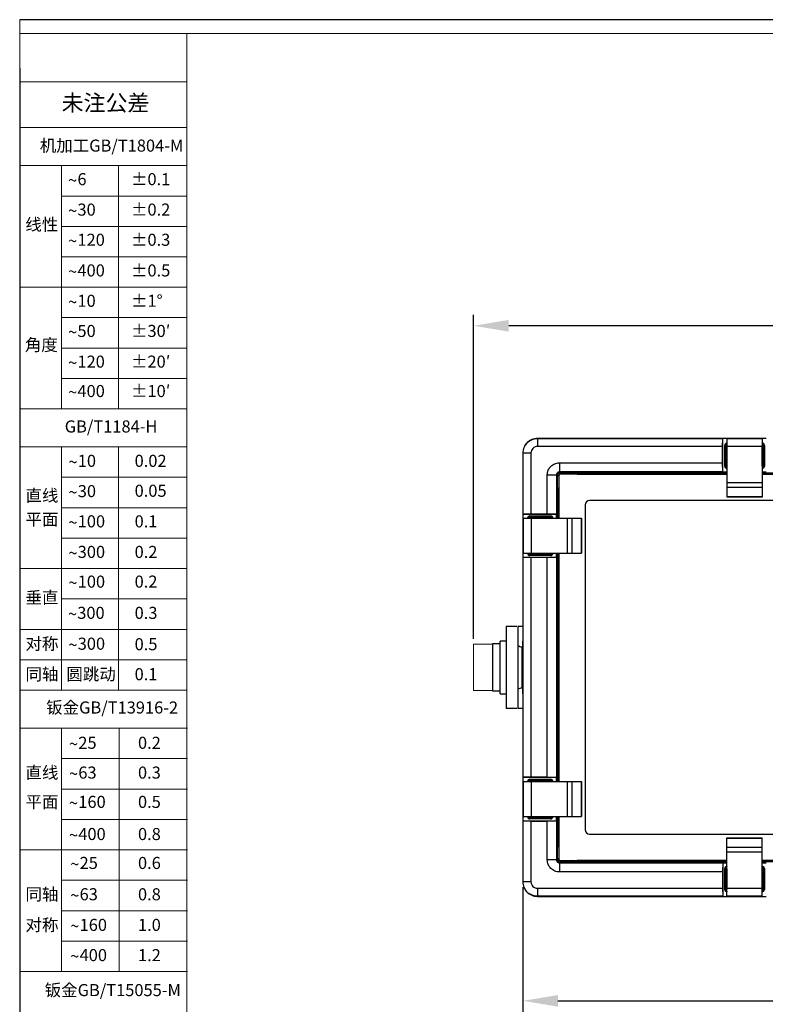
# Model space of a CAD drawing. Units: millimetres. Extents: x 2711 to 7207, y 377 to 1149.
# Drawn here: x 6115 to 6370, y 813 to 1149 of the extents above; entities that cross this region are included whole.
import ezdxf

# ---------------------------------------------------------------- set-up
doc = ezdxf.new("R2010")
doc.units = ezdxf.units.MM
doc.header["$LTSCALE"] = 23.1
doc.header["$PDMODE"] = 3
doc.header["$PDSIZE"] = 8
doc.layers.get('0').update_dxf_attribs({"lineweight": 18})
doc.layers.add('图框', color=7, linetype='Continuous')
for name, color, linetype, lineweight in [('尺寸', 7, 'Continuous', 5), ('尺寸线', 3, 'Continuous', 13), ('粗实线', 7, 'Continuous', 15)]:
    doc.layers.add(name, color=color, linetype=linetype, lineweight=lineweight)
doc.styles.add('SLDTEXTSTYLE0', font='TXT', dxfattribs={"width": 0.7, "bigfont": 'bigfont'})
doc.styles.add('SLDTEXTSTYLE2', font='txt')
doc.styles.add('SLDTEXTSTYLE4', font='txt', dxfattribs={"width": 0.948})
doc.dimstyles.new('1-3', dxfattribs={"dimscale": 3, "dimtxt": 3.5, "dimasz": 2.5, "dimexe": 1.25, "dimexo": 0.625, "dimtad": 1, "dimdec": 1, "dimdsep": 46, "dimtxsty": 'SLDTEXTSTYLE4', "dimcen": 2.5, "dimadec": 0, "dimazin": 0, "dimtfac": 1, "dimtdec": 1, "dimtmove": 0, "dimatfit": 3, "dimfxl": 1, "dimarcsym": 0})

# ---------------------------------------------------------------- blocks, each defined once
blk = doc.blocks.new('SW_NOTE_1')
at = {"layer": '尺寸', "color": 0, "char_height": 1.59, "attachment_point": 1}
for s, insert, style in [('~', (0, 2.05), 'SLDTEXTSTYLE4'), ('6', (1.23, 2.2), 'SLDTEXTSTYLE0')]:
    blk.add_mtext(s, dxfattribs=dict(at, insert=insert, style=style))
blk = doc.blocks.new('SW_NOTE_2')
at = {"layer": '尺寸', "color": 0, "attachment_point": 1}
for s, insert, char_height, style in [('~', (0, 2.05), 1.59, 'SLDTEXTSTYLE4'), ('30', (1.23, 2.2), 1.587, 'SLDTEXTSTYLE0')]:
    blk.add_mtext(s, dxfattribs=dict(at, insert=insert, char_height=char_height, style=style))
blk = doc.blocks.new('SW_NOTE_3')
at = {"layer": '尺寸', "color": 0, "attachment_point": 1}
for s, insert, char_height, style in [('~', (0, 2.05), 1.59, 'SLDTEXTSTYLE4'), ('120', (1.23, 2.2), 1.587, 'SLDTEXTSTYLE0')]:
    blk.add_mtext(s, dxfattribs=dict(at, insert=insert, char_height=char_height, style=style))
blk = doc.blocks.new('SW_NOTE_4')
at = {"layer": '尺寸', "color": 0, "attachment_point": 1}
for s, insert, char_height, style in [('~', (0, 2.05), 1.59, 'SLDTEXTSTYLE4'), ('400', (1.23, 2.2), 1.587, 'SLDTEXTSTYLE0')]:
    blk.add_mtext(s, dxfattribs=dict(at, insert=insert, char_height=char_height, style=style))
blk = doc.blocks.new('SW_NOTE_5')
at = {"layer": '尺寸', "color": 0, "attachment_point": 1}
for s, insert, char_height, style in [('~', (0, 2.05), 1.59, 'SLDTEXTSTYLE4'), ('10', (1.23, 2.2), 1.587, 'SLDTEXTSTYLE0')]:
    blk.add_mtext(s, dxfattribs=dict(at, insert=insert, char_height=char_height, style=style))
blk = doc.blocks.new('SW_NOTE_6')
at = {"layer": '尺寸', "color": 0, "attachment_point": 1}
for s, insert, char_height, style in [('~', (0, 2.05), 1.59, 'SLDTEXTSTYLE4'), ('50', (1.23, 2.2), 1.587, 'SLDTEXTSTYLE0')]:
    blk.add_mtext(s, dxfattribs=dict(at, insert=insert, char_height=char_height, style=style))
blk = doc.blocks.new('SW_NOTE_7')
at = {"layer": '尺寸', "color": 0, "attachment_point": 1}
for s, insert, char_height, style in [('~', (0, 2.05), 1.59, 'SLDTEXTSTYLE4'), ('120', (1.23, 2.2), 1.587, 'SLDTEXTSTYLE0')]:
    blk.add_mtext(s, dxfattribs=dict(at, insert=insert, char_height=char_height, style=style))
blk = doc.blocks.new('SW_NOTE_8')
at = {"layer": '尺寸', "color": 0, "attachment_point": 1}
for s, insert, char_height, style in [('~', (0, 2.05), 1.59, 'SLDTEXTSTYLE4'), ('400', (1.23, 2.2), 1.587, 'SLDTEXTSTYLE0')]:
    blk.add_mtext(s, dxfattribs=dict(at, insert=insert, char_height=char_height, style=style))
blk = doc.blocks.new('SW_NOTE_9')
at = {"layer": '尺寸', "color": 0, "attachment_point": 1}
for s, insert, char_height, style in [('~', (0, 2.05), 1.59, 'SLDTEXTSTYLE4'), ('300', (1.23, 2.2), 1.587, 'SLDTEXTSTYLE0')]:
    blk.add_mtext(s, dxfattribs=dict(at, insert=insert, char_height=char_height, style=style))
blk = doc.blocks.new('SW_NOTE_10')
at = {"layer": '尺寸', "color": 0, "attachment_point": 1}
for s, insert, char_height, style in [('~', (0, 2.05), 1.59, 'SLDTEXTSTYLE4'), ('100', (1.23, 2.2), 1.587, 'SLDTEXTSTYLE0')]:
    blk.add_mtext(s, dxfattribs=dict(at, insert=insert, char_height=char_height, style=style))
blk = doc.blocks.new('SW_NOTE_11')
at = {"layer": '尺寸', "color": 0, "attachment_point": 1}
for s, insert, char_height, style in [('~', (0, 2.05), 1.59, 'SLDTEXTSTYLE4'), ('300', (1.23, 2.2), 1.587, 'SLDTEXTSTYLE0')]:
    blk.add_mtext(s, dxfattribs=dict(at, insert=insert, char_height=char_height, style=style))
blk = doc.blocks.new('SW_NOTE_12')
at = {"layer": '尺寸', "color": 0, "attachment_point": 1}
for s, insert, char_height, style in [('~', (0, 2.05), 1.59, 'SLDTEXTSTYLE4'), ('100', (1.23, 2.2), 1.587, 'SLDTEXTSTYLE0')]:
    blk.add_mtext(s, dxfattribs=dict(at, insert=insert, char_height=char_height, style=style))
blk = doc.blocks.new('SW_NOTE_13')
at = {"layer": '尺寸', "color": 0, "attachment_point": 1}
for s, insert, char_height, style in [('~', (0, 2.05), 1.59, 'SLDTEXTSTYLE4'), ('30', (1.23, 2.2), 1.587, 'SLDTEXTSTYLE0')]:
    blk.add_mtext(s, dxfattribs=dict(at, insert=insert, char_height=char_height, style=style))
blk = doc.blocks.new('SW_NOTE_14')
at = {"layer": '尺寸', "color": 0, "attachment_point": 1}
for s, insert, char_height, style in [('~', (0, 2.05), 1.59, 'SLDTEXTSTYLE4'), ('10', (1.23, 2.2), 1.587, 'SLDTEXTSTYLE0')]:
    blk.add_mtext(s, dxfattribs=dict(at, insert=insert, char_height=char_height, style=style))
blk = doc.blocks.new('SW_NOTE_15')
at = {"layer": '尺寸', "color": 0, "attachment_point": 1}
for s, insert, char_height, style in [('~', (0, 2.05), 1.59, 'SLDTEXTSTYLE4'), ('300', (1.23, 2.2), 1.587, 'SLDTEXTSTYLE0')]:
    blk.add_mtext(s, dxfattribs=dict(at, insert=insert, char_height=char_height, style=style))
blk = doc.blocks.new('SW_NOTE_16')
at = {"layer": '尺寸', "color": 0, "attachment_point": 1}
for s, insert, char_height, style in [('~', (0, 2.05), 1.59, 'SLDTEXTSTYLE4'), ('25', (1.23, 2.2), 1.587, 'SLDTEXTSTYLE0')]:
    blk.add_mtext(s, dxfattribs=dict(at, insert=insert, char_height=char_height, style=style))
blk = doc.blocks.new('SW_NOTE_17')
at = {"layer": '尺寸', "color": 0, "attachment_point": 1}
for s, insert, char_height, style in [('~', (0, 2.05), 1.59, 'SLDTEXTSTYLE4'), ('63', (1.23, 2.2), 1.587, 'SLDTEXTSTYLE0')]:
    blk.add_mtext(s, dxfattribs=dict(at, insert=insert, char_height=char_height, style=style))
blk = doc.blocks.new('SW_NOTE_18')
at = {"layer": '尺寸', "color": 0, "attachment_point": 1}
for s, insert, char_height, style in [('~', (0, 2.05), 1.59, 'SLDTEXTSTYLE4'), ('160', (1.23, 2.2), 1.587, 'SLDTEXTSTYLE0')]:
    blk.add_mtext(s, dxfattribs=dict(at, insert=insert, char_height=char_height, style=style))
blk = doc.blocks.new('SW_NOTE_19')
at = {"layer": '尺寸', "color": 0, "attachment_point": 1}
for s, insert, char_height, style in [('~', (0, 2.05), 1.59, 'SLDTEXTSTYLE4'), ('400', (1.23, 2.2), 1.587, 'SLDTEXTSTYLE0')]:
    blk.add_mtext(s, dxfattribs=dict(at, insert=insert, char_height=char_height, style=style))
blk = doc.blocks.new('SW_NOTE_20')
at = {"layer": '尺寸', "color": 0, "attachment_point": 1}
for s, insert, char_height, style in [('~', (0, 2.05), 1.59, 'SLDTEXTSTYLE4'), ('25', (1.23, 2.2), 1.587, 'SLDTEXTSTYLE0')]:
    blk.add_mtext(s, dxfattribs=dict(at, insert=insert, char_height=char_height, style=style))
blk = doc.blocks.new('SW_NOTE_21')
at = {"layer": '尺寸', "color": 0, "attachment_point": 1}
for s, insert, char_height, style in [('~', (0, 2.05), 1.59, 'SLDTEXTSTYLE4'), ('63', (1.23, 2.2), 1.587, 'SLDTEXTSTYLE0')]:
    blk.add_mtext(s, dxfattribs=dict(at, insert=insert, char_height=char_height, style=style))
blk = doc.blocks.new('SW_NOTE_22')
at = {"layer": '尺寸', "color": 0, "attachment_point": 1}
for s, insert, char_height, style in [('~', (0, 2.05), 1.59, 'SLDTEXTSTYLE4'), ('160', (1.23, 2.2), 1.587, 'SLDTEXTSTYLE0')]:
    blk.add_mtext(s, dxfattribs=dict(at, insert=insert, char_height=char_height, style=style))
blk = doc.blocks.new('SW_NOTE_23')
at = {"layer": '尺寸', "color": 0, "attachment_point": 1}
for s, insert, char_height, style in [('~', (0, 2.05), 1.59, 'SLDTEXTSTYLE4'), ('400', (1.23, 2.2), 1.587, 'SLDTEXTSTYLE0')]:
    blk.add_mtext(s, dxfattribs=dict(at, insert=insert, char_height=char_height, style=style))
blk = doc.blocks.new('*D811')
at = {"layer": 'Defpoints', "color": 0}
for p in [(6270.52, 1044.51), (6270.52, 935.68), (6655.72, 935.68)]:
    blk.add_point(p, dxfattribs=at)
at = {"layer": '尺寸线', "color": 0, "linetype": 'Continuous', "lineweight": -2}
for p, q in [((6270.52, 937.55), (6270.52, 1048.26)), ((6655.72, 937.55), (6655.72, 1048.26)), ((6643.72, 1044.51), (6282.52, 1044.51))]:
    blk.add_line(p, q, dxfattribs=at)
at = {"layer": '尺寸线', "color": 0}
for points in [[(6282.52, 1046.51), (6282.52, 1042.51), (6270.52, 1044.51)], [(6643.72, 1046.51), (6643.72, 1042.51), (6655.72, 1044.51)]]:
    blk.add_solid(points, dxfattribs=at)
at = {"layer": '尺寸线', "color": 0, "insert": (6463.66, 1061.39), "char_height": 15, "attachment_point": 2, "style": 'SLDTEXTSTYLE4'}
blk.add_mtext('385', dxfattribs=at)
blk = doc.blocks.new('*D820')
at = {"layer": 'Defpoints', "color": 0}
for p in [(6287.36, 854.51), (6638.89, 854.51), (6638.89, 813.83)]:
    blk.add_point(p, dxfattribs=at)
at = {"layer": '尺寸线', "color": 0, "linetype": 'Continuous', "lineweight": -2}
for p, q in [((6287.36, 852.63), (6287.36, 810.08)), ((6638.89, 852.63), (6638.89, 810.08)), ((6299.36, 813.83), (6626.89, 813.83))]:
    blk.add_line(p, q, dxfattribs=at)
at = {"layer": '尺寸线', "color": 0}
for points in [[(6299.36, 815.83), (6299.36, 811.83), (6287.36, 813.83)], [(6626.89, 815.83), (6626.89, 811.83), (6638.89, 813.83)]]:
    blk.add_solid(points, dxfattribs=at)
at = {"layer": '尺寸线', "color": 0, "insert": (6463.12, 823.21), "char_height": 15, "attachment_point": 5, "style": 'SLDTEXTSTYLE4'}
blk.add_mtext('352', dxfattribs=at)

msp = doc.modelspace()

# ---------------------------------------------------------------- linework, layer by layer
for p, q in [((6115.36, 1149.11), (7206.57, 1149.11)), ((6115.36, 377.47), (6115.36, 1149.11))]:
    msp.add_line(p, q)
at = {"color": 7, "linetype": 'Continuous', "lineweight": 25}
for p, q in [((6292.35, 1006), (6292.35, 1006.04)), ((6355.71, 1006.04), (6292.35, 1006.04)), ((6292.35, 1006), (6292.35, 1003.27)), ((6292.35, 1006), (6355.69, 1006)), ((6355.62, 1003.27), (6292.35, 1003.27)), ((6355.62, 1003.27), (6355.69, 1006)), ((6355.62, 997.7), (6355.62, 1003.27)), ((6355.71, 1006.04), (6355.69, 1006)), ((6355.71, 994.54), (6355.71, 1006.04)), ((6370.53, 1006.04), (6355.71, 1006.04)), ((6356.33, 1003.64), (6356.63, 1003.64)), ((6356.33, 996.55), (6356.33, 1003.64)), ((6356.63, 1003.64), (6356.63, 996.55)), ((6356.8, 1003.47), (6356.63, 1003.64)), ((6356.8, 996.72), (6356.8, 1003.47)), ((6356.8, 1003.47), (6357.1, 1003.47)), ((6357.1, 1003.47), (6357.1, 996.72)), ((6369.12, 1005.93), (6357.12, 1005.93)), ((6357.12, 1005.93), (6357.12, 1005.89)), ((6369.12, 1005.89), (6357.12, 1005.89)), ((6357.12, 1005.89), (6357.12, 1003.25)), ((6369.12, 1003.25), (6357.12, 1003.25)), ((6357.12, 1003.25), (6357.12, 990.86)), ((6369.12, 1005.93), (6369.12, 1005.89)), ((6369.12, 1005.89), (6369.12, 1003.25)), ((6369.12, 1003.25), (6369.12, 990.86)), ((6369.15, 996.72), (6369.15, 1003.47)), ((6369.15, 1003.47), (6369.45, 1003.47)), ((6369.62, 1003.64), (6369.45, 1003.47)), ((6369.45, 1003.47), (6369.45, 996.72)), ((6369.62, 996.55), (6369.62, 1003.64)), ((6369.62, 1003.64), (6369.91, 1003.64)), ((6369.91, 1003.64), (6369.91, 996.55)), ((6287.4, 1001.05), (6287.36, 1001.05)), ((6287.36, 1001.05), (6287.36, 980.19)), ((6287.4, 1001.05), (6290.13, 1001.05)), ((6287.4, 980.21), (6287.4, 1001.05)), ((6290.13, 1001.05), (6290.13, 980.28)), ((6299.84, 997.7), (6299.84, 994.56)), ((6299.84, 997.7), (6355.62, 997.7)), ((6355.7, 994.56), (6355.62, 997.7)), ((6356.33, 996.55), (6356.63, 996.55)), ((6356.63, 996.55), (6356.8, 996.72)), ((6356.8, 996.72), (6357.1, 996.72)), ((6369.15, 996.72), (6369.45, 996.72)), ((6369.45, 996.72), (6369.62, 996.55)), ((6369.62, 996.55), (6369.91, 996.55)), ((6295.71, 993.56), (6298.84, 993.56)), ((6295.71, 980.28), (6295.71, 993.56)), ((6298.84, 993.56), (6298.84, 980.2)), ((6299.14, 993.26), (6298.84, 993.56)), ((6299.14, 978.78), (6299.14, 993.26)), ((6299.62, 993.26), (6299.14, 993.26)), ((6299.62, 993.28), (6299.62, 978.78)), ((6355.7, 994.56), (6299.84, 994.56)), ((6299.84, 994.56), (6300.14, 994.26)), ((6357.12, 993.78), (6300.12, 993.78)), ((6300.14, 994.26), (6357.12, 994.26)), ((6300.14, 993.78), (6300.14, 994.26)), ((6305.87, 993.78), (6306.31, 993.79)), ((6306.31, 994.09), (6306.31, 993.79)), ((6306.31, 994.09), (6357.12, 994.09)), ((6306.31, 993.79), (6306.31, 993.78)), ((6306.31, 993.79), (6357.12, 993.79)), ((6355.7, 994.56), (6355.71, 994.54)), ((6357.12, 994.54), (6355.71, 994.54)), ((6370.53, 994.54), (6369.12, 994.54)), ((6369.12, 994.26), (6557.12, 994.26)), ((6369.12, 994.09), (6557.12, 994.09)), ((6369.12, 993.79), (6557.12, 993.79)), ((6557.12, 993.78), (6369.12, 993.78)), ((6369.12, 990.86), (6357.12, 990.86)), ((6357.12, 990.86), (6357.12, 989.27)), ((6369.12, 989.27), (6357.12, 989.27)), ((6357.12, 989.27), (6357.12, 986.09)), ((6369.12, 990.86), (6369.12, 989.27)), ((6369.12, 989.27), (6369.12, 986.09)), ((6299.31, 987.09), (6299.61, 987.09)), ((6299.31, 978.78), (6299.31, 987.09)), ((6299.61, 987.09), (6299.62, 987.53)), ((6299.61, 987.09), (6299.62, 987.09)), ((6299.61, 978.78), (6299.61, 987.09)), ((6369.12, 986.09), (6357.12, 986.09)), ((6357.12, 986.09), (6357.12, 986)), ((6369.12, 986), (6357.12, 986)), ((6369.12, 986.09), (6369.12, 986)), ((6308.62, 983.28), (6308.62, 872.28)), ((6616.12, 984.78), (6310.12, 984.78)), ((6287.4, 980.21), (6287.36, 980.19)), ((6287.36, 980.19), (6298.86, 980.19)), ((6287.36, 980.19), (6287.36, 965.37)), ((6287.4, 980.21), (6290.13, 980.28)), ((6289.76, 979.27), (6289.76, 979.57)), ((6289.76, 979.57), (6296.84, 979.57)), ((6296.84, 979.27), (6289.76, 979.27)), ((6289.76, 979.27), (6289.93, 979.1)), ((6290.13, 980.28), (6295.71, 980.28)), ((6295.71, 980.28), (6298.84, 980.2)), ((6296.67, 979.1), (6296.84, 979.27)), ((6296.84, 979.27), (6296.84, 979.57)), ((6298.86, 980.19), (6298.84, 980.2)), ((6298.86, 978.78), (6298.86, 980.19)), ((6287.46, 978.78), (6287.46, 966.78)), ((6287.46, 978.78), (6287.51, 978.78)), ((6287.51, 978.78), (6287.51, 966.78)), ((6287.51, 978.78), (6290.14, 978.78)), ((6289.93, 979.1), (6296.67, 979.1)), ((6289.93, 978.8), (6289.93, 979.1)), ((6296.67, 978.8), (6289.93, 978.8)), ((6290.14, 978.78), (6290.14, 966.78)), ((6290.14, 978.78), (6302.54, 978.78)), ((6296.67, 978.8), (6296.67, 979.1)), ((6302.54, 978.78), (6302.54, 966.78)), ((6302.54, 978.78), (6304.13, 978.78)), ((6304.13, 978.78), (6304.13, 966.78)), ((6304.13, 978.78), (6307.3, 978.78)), ((6307.3, 978.78), (6307.3, 966.78)), ((6307.3, 978.78), (6307.4, 978.78)), ((6307.4, 978.78), (6307.4, 966.78)), ((6287.46, 966.78), (6287.51, 966.78)), ((6287.51, 966.78), (6290.14, 966.78)), ((6289.93, 966.45), (6289.76, 966.29)), ((6289.76, 965.99), (6289.76, 966.29)), ((6289.76, 966.29), (6296.84, 966.29)), ((6296.84, 965.99), (6289.76, 965.99)), ((6289.93, 966.45), (6289.93, 966.75)), ((6289.93, 966.75), (6296.67, 966.75)), ((6296.67, 966.45), (6289.93, 966.45)), ((6290.14, 966.78), (6302.54, 966.78)), ((6296.67, 966.45), (6296.67, 966.75)), ((6296.84, 966.29), (6296.67, 966.45)), ((6296.84, 965.99), (6296.84, 966.29)), ((6298.86, 965.37), (6298.86, 966.78)), ((6299.14, 888.78), (6299.14, 966.78)), ((6299.31, 888.78), (6299.31, 966.78)), ((6299.61, 888.78), (6299.61, 966.78)), ((6299.62, 966.78), (6299.62, 888.78)), ((6302.54, 966.78), (6304.13, 966.78)), ((6304.13, 966.78), (6307.3, 966.78)), ((6307.3, 966.78), (6307.4, 966.78)), ((6287.36, 965.37), (6287.4, 965.34)), ((6298.86, 965.37), (6287.36, 965.37)), ((6287.36, 965.37), (6287.36, 890.19)), ((6290.13, 965.28), (6287.4, 965.34)), ((6287.4, 890.21), (6287.4, 965.34)), ((6295.71, 965.28), (6290.13, 965.28)), ((6290.13, 965.28), (6290.13, 890.28)), ((6298.84, 965.36), (6295.71, 965.28)), ((6295.71, 890.28), (6295.71, 965.28)), ((6298.84, 965.36), (6298.86, 965.37)), ((6298.84, 965.36), (6298.84, 890.2)), ((6281.62, 941.78), (6281.62, 913.78)), ((6285.32, 941.78), (6281.62, 941.78)), ((6285.62, 941.78), (6285.62, 913.78)), ((6287.36, 941.78), (6285.62, 941.78)), ((6279.62, 935.83), (6277.02, 935.83)), ((6277.02, 935.83), (6277.02, 919.73)), ((6281.62, 936.78), (6279.62, 936.78)), ((6279.62, 925.18), (6279.62, 936.78)), ((6287.3, 936.78), (6287.36, 936.78)), ((6287.3, 918.78), (6287.3, 936.78)), ((6287.3, 936.78), (6287.36, 936.78)), ((6287.08, 934.83), (6287.3, 934.83)), ((6287.08, 920.73), (6287.08, 934.83)), ((6279.62, 918.78), (6279.62, 925.18)), ((6277.02, 919.73), (6279.62, 919.73)), ((6279.62, 918.78), (6281.62, 918.78)), ((6287.3, 920.73), (6287.08, 920.73)), ((6287.36, 918.78), (6287.3, 918.78)), ((6285.32, 913.78), (6281.62, 913.78)), ((6287.36, 913.78), (6285.62, 913.78)), ((6287.36, 890.19), (6287.4, 890.21)), ((6298.86, 890.19), (6287.36, 890.19)), ((6287.36, 890.19), (6287.36, 875.37)), ((6290.13, 890.28), (6287.4, 890.21)), ((6287.46, 888.78), (6287.46, 876.78)), ((6287.46, 888.78), (6287.51, 888.78)), ((6287.51, 888.78), (6287.51, 876.78)), ((6287.51, 888.78), (6290.14, 888.78)), ((6289.76, 889.57), (6296.84, 889.57)), ((6289.76, 889.27), (6289.76, 889.57)), ((6296.84, 889.27), (6289.76, 889.27)), ((6289.76, 889.27), (6289.93, 889.1)), ((6289.93, 889.1), (6296.67, 889.1)), ((6289.93, 888.8), (6289.93, 889.1)), ((6296.67, 888.8), (6289.93, 888.8)), ((6295.71, 890.28), (6290.13, 890.28)), ((6290.14, 888.78), (6290.14, 876.78)), ((6290.14, 888.78), (6302.54, 888.78)), ((6298.84, 890.2), (6295.71, 890.28)), ((6296.67, 889.1), (6296.84, 889.27)), ((6296.67, 888.8), (6296.67, 889.1)), ((6296.84, 889.27), (6296.84, 889.57)), ((6298.84, 890.2), (6298.86, 890.19)), ((6298.86, 888.78), (6298.86, 890.19)), ((6302.54, 888.78), (6302.54, 876.78)), ((6302.54, 888.78), (6304.13, 888.78)), ((6304.13, 888.78), (6304.13, 876.78)), ((6304.13, 888.78), (6307.3, 888.78)), ((6307.3, 888.78), (6307.3, 876.78)), ((6307.3, 888.78), (6307.4, 888.78)), ((6307.4, 888.78), (6307.4, 876.78)), ((6287.4, 875.34), (6287.36, 875.37)), ((6287.36, 875.37), (6298.86, 875.37)), ((6287.36, 875.37), (6287.36, 854.51)), ((6287.4, 854.51), (6287.4, 875.34)), ((6287.4, 875.34), (6290.13, 875.28)), ((6287.46, 876.78), (6287.51, 876.78)), ((6287.51, 876.78), (6290.14, 876.78)), ((6289.93, 876.45), (6289.76, 876.29)), ((6289.76, 875.99), (6289.76, 876.29)), ((6289.76, 876.29), (6296.84, 876.29)), ((6296.84, 875.99), (6289.76, 875.99)), ((6289.93, 876.45), (6289.93, 876.75)), ((6289.93, 876.75), (6296.67, 876.75)), ((6296.67, 876.45), (6289.93, 876.45)), ((6290.13, 875.28), (6290.13, 854.51)), ((6290.13, 875.28), (6295.71, 875.28)), ((6290.14, 876.78), (6302.54, 876.78)), ((6295.71, 875.28), (6298.84, 875.36)), ((6295.71, 862), (6295.71, 875.28)), ((6296.67, 876.45), (6296.67, 876.75)), ((6296.84, 876.29), (6296.67, 876.45)), ((6296.84, 875.99), (6296.84, 876.29)), ((6298.86, 875.37), (6298.84, 875.36)), ((6298.84, 875.36), (6298.84, 862)), ((6298.86, 875.37), (6298.86, 876.78)), ((6299.14, 862.3), (6299.14, 876.78)), ((6299.31, 868.46), (6299.31, 876.78)), ((6299.61, 868.46), (6299.61, 876.78)), ((6299.62, 876.78), (6299.62, 862.28)), ((6302.54, 876.78), (6304.13, 876.78)), ((6304.13, 876.78), (6307.3, 876.78)), ((6307.3, 876.78), (6307.4, 876.78)), ((6299.31, 868.46), (6299.61, 868.46)), ((6299.62, 868.03), (6299.61, 868.46)), ((6299.61, 868.46), (6299.62, 868.46)), ((6310.12, 870.78), (6616.12, 870.78)), ((6357.12, 869.56), (6369.12, 869.56)), ((6357.12, 869.47), (6357.12, 869.56)), ((6357.12, 869.47), (6369.12, 869.47)), ((6357.12, 866.29), (6357.12, 869.47)), ((6369.12, 869.47), (6369.12, 869.56)), ((6369.12, 866.29), (6369.12, 869.47)), ((6357.12, 866.29), (6369.12, 866.29)), ((6357.12, 864.7), (6357.12, 866.29)), ((6369.12, 864.7), (6369.12, 866.29)), ((6298.84, 862), (6295.71, 862)), ((6298.84, 862), (6299.14, 862.3)), ((6299.62, 862.3), (6299.14, 862.3)), ((6300.12, 861.78), (6357.12, 861.78)), ((6300.14, 861.3), (6300.14, 861.78)), ((6306.31, 861.76), (6305.87, 861.78)), ((6306.31, 861.76), (6306.31, 861.78)), ((6306.31, 861.46), (6306.31, 861.76)), ((6357.12, 861.76), (6306.31, 861.76)), ((6357.12, 861.46), (6306.31, 861.46)), ((6357.12, 852.31), (6357.12, 864.7)), ((6357.12, 864.7), (6369.12, 864.7)), ((6369.12, 852.31), (6369.12, 864.7)), ((6369.12, 861.78), (6557.12, 861.78)), ((6557.12, 861.76), (6369.12, 861.76)), ((6557.12, 861.46), (6369.12, 861.46)), ((6300.14, 861.3), (6299.84, 861)), ((6299.84, 861), (6299.84, 857.86)), ((6299.84, 861), (6355.7, 861)), ((6357.12, 861.3), (6300.14, 861.3)), ((6355.7, 861), (6355.62, 857.86)), ((6355.7, 861), (6355.71, 861.01)), ((6355.71, 861.01), (6355.71, 849.51)), ((6355.71, 861.01), (6357.12, 861.01)), ((6356.33, 851.91), (6356.33, 859.01)), ((6356.33, 859.01), (6356.63, 859.01)), ((6356.63, 859.01), (6356.63, 851.91)), ((6356.8, 858.84), (6356.63, 859.01)), ((6356.8, 852.08), (6356.8, 858.84)), ((6356.8, 858.84), (6357.1, 858.84)), ((6357.1, 858.84), (6357.1, 852.08)), ((6557.12, 861.3), (6369.12, 861.3)), ((6369.12, 861.01), (6370.53, 861.01)), ((6369.15, 852.08), (6369.15, 858.84)), ((6369.15, 858.84), (6369.45, 858.84)), ((6369.62, 859.01), (6369.45, 858.84)), ((6369.45, 858.84), (6369.45, 852.08)), ((6369.62, 859.01), (6369.91, 859.01)), ((6369.62, 851.91), (6369.62, 859.01)), ((6369.91, 859.01), (6369.91, 851.91)), ((6355.62, 857.86), (6299.84, 857.86)), ((6355.62, 857.86), (6355.62, 852.28)), ((6287.4, 854.51), (6287.36, 854.51)), ((6290.13, 854.51), (6287.4, 854.51)), ((6292.35, 852.28), (6355.62, 852.28)), ((6292.35, 852.28), (6292.35, 849.56)), ((6355.62, 852.28), (6355.69, 849.56)), ((6356.33, 851.91), (6356.63, 851.91)), ((6356.63, 851.91), (6356.8, 852.08)), ((6356.8, 852.08), (6357.1, 852.08)), ((6357.12, 852.31), (6369.12, 852.31)), ((6357.12, 849.67), (6357.12, 852.31)), ((6369.12, 849.67), (6369.12, 852.31)), ((6369.15, 852.08), (6369.45, 852.08)), ((6369.45, 852.08), (6369.62, 851.91)), ((6369.62, 851.91), (6369.91, 851.91)), ((6355.69, 849.56), (6292.35, 849.56)), ((6292.35, 849.56), (6292.35, 849.51)), ((6292.35, 849.51), (6355.71, 849.51)), ((6355.71, 849.51), (6355.69, 849.56)), ((6355.71, 849.51), (6370.53, 849.51)), ((6357.12, 849.67), (6369.12, 849.67)), ((6357.12, 849.62), (6357.12, 849.67)), ((6357.12, 849.62), (6369.12, 849.62)), ((6369.12, 849.62), (6369.12, 849.67))]:
    msp.add_line(p, q, dxfattribs=at)
at = {"color": 7, "linetype": 'Continuous', "lineweight": 25, "flags": 128}
for points in [[(6304.17, 993.76), (6304.94, 993.96), (6306.31, 994.09)], [(6299.31, 987.09), (6299.44, 988.46), (6299.64, 989.23)], [(6299.64, 866.33), (6299.44, 867.1), (6299.31, 868.46)], [(6306.31, 861.46), (6304.94, 861.6), (6304.17, 861.8)]]:
    msp.add_lwpolyline(points, dxfattribs=at)
msp.add_lwpolyline([(6277.02, 935.68), (6277.02, 919.88), (6270.52, 919.88), (6270.52, 935.68)], close=True)
at = {"color": 7, "linetype": 'Continuous', "lineweight": 25}
for centre, radius, start, end in [((6300.14, 993.26), 1, 90.0546, 179.9454), ((6300.12, 993.28), 0.5, 90, 180), ((6310.12, 983.28), 1.5, 90, 180), ((6286.99, 936.93), 2.11, 229.6262, 272.5874), ((6286.99, 918.62), 2.11, 87.4126, 130.3738), ((6310.12, 872.28), 1.5, 180, 270), ((6300.14, 862.3), 1, 180.0546, 269.9454), ((6300.12, 862.28), 0.5, 180, 270)]:
    msp.add_arc(centre, radius, start, end, dxfattribs=at)
for centre, major_axis, ratio, start_param, end_param in [((6357.13, 1003.64), (0.566, -0.566), 0.999315, 2.356537, 3.926648), ((6357.13, 1003.64), (0.354, -0.354), 0.998495, 2.356537, 3.926648), ((6357.3, 1003.47), (0.354, 0.354), 0.999863, 1.144381, 2.355852), ((6357.3, 1003.47), (0.142, -0.142), 0.999315, 3.427069, 3.926648), ((6369.11, 1003.64), (-0.566, -0.566), 0.999315, 2.356537, 3.926648), ((6369.11, 1003.64), (0.354, 0.354), 0.998495, 5.49813, 7.068241), ((6368.95, 1003.47), (0.354, -0.354), 0.999863, 0.785741, 1.997212), ((6368.95, 1003.47), (-0.142, -0.142), 0.999315, 2.356537, 2.856116), ((6357.13, 996.55), (0.566, 0.566), 0.999315, 2.356537, 3.926648), ((6357.13, 996.55), (0.354, 0.354), 0.998495, 2.356537, 3.926648), ((6357.3, 996.72), (0.354, -0.354), 0.999863, 3.927333, 5.138804), ((6357.3, 996.72), (0.142, 0.142), 0.999315, 2.356537, 2.856116), ((6368.95, 996.72), (0.354, 0.354), 0.999863, 4.285974, 5.497445), ((6368.95, 996.72), (-0.142, 0.142), 0.999315, 3.427069, 3.926648), ((6369.11, 996.55), (-0.566, 0.566), 0.999315, 2.356537, 3.926648), ((6369.11, 996.55), (0.354, -0.354), 0.998495, 5.49813, 7.068241), ((6289.76, 978.77), (0.566, -0.566), 0.999315, 2.356537, 3.926648), ((6289.76, 978.77), (0.354, -0.354), 0.998495, 2.356537, 3.926648), ((6296.83, 978.77), (-0.566, -0.566), 0.999315, 2.356537, 3.926648), ((6296.83, 978.77), (0.354, 0.354), 0.998495, 5.49813, 7.068241), ((6289.93, 978.6), (0.354, 0.354), 0.999863, 0.785741, 1.997212), ((6289.93, 978.6), (0.142, -0.142), 0.999315, 2.356537, 2.856116), ((6296.67, 978.6), (-0.354, 0.354), 0.999863, 4.285974, 5.497445), ((6296.67, 978.6), (-0.142, -0.142), 0.999315, 3.427069, 3.926648), ((6289.76, 966.79), (0.566, 0.566), 0.999315, 2.356537, 3.926648), ((6289.76, 966.79), (0.354, 0.354), 0.998495, 2.356537, 3.926648), ((6289.93, 966.95), (-0.354, 0.354), 0.999863, 1.144381, 2.355852), ((6289.93, 966.95), (0.142, 0.142), 0.999315, 3.427069, 3.926648), ((6296.67, 966.95), (0.354, 0.354), 0.999863, 3.927333, 5.138804), ((6296.67, 966.95), (-0.142, 0.142), 0.999315, 2.356537, 2.856116), ((6296.83, 966.79), (-0.566, 0.566), 0.999315, 2.356537, 3.926648), ((6296.83, 966.79), (0.354, -0.354), 0.998495, 5.49813, 7.068241), ((6289.76, 888.77), (0.566, -0.566), 0.999315, 2.356537, 3.926648), ((6289.76, 888.77), (0.354, -0.354), 0.998495, 2.356537, 3.926648), ((6289.93, 888.6), (0.354, 0.354), 0.999863, 0.785741, 1.997212), ((6289.93, 888.6), (0.142, -0.142), 0.999315, 2.356537, 2.856116), ((6296.67, 888.6), (0.354, -0.354), 0.999863, 1.144381, 2.355852), ((6296.67, 888.6), (-0.142, -0.142), 0.999315, 3.427069, 3.926648), ((6296.83, 888.77), (-0.566, -0.566), 0.999315, 2.356537, 3.926648), ((6296.83, 888.77), (0.354, 0.354), 0.998495, 5.49813, 7.068241), ((6289.76, 876.79), (0.566, 0.566), 0.999315, 2.356537, 3.926648), ((6289.76, 876.79), (0.354, 0.354), 0.998495, 2.356537, 3.926648), ((6289.93, 876.95), (0.354, -0.354), 0.999863, 4.285974, 5.497445), ((6289.93, 876.95), (0.142, 0.142), 0.999315, 3.427069, 3.926648), ((6296.67, 876.95), (0.354, 0.354), 0.999863, 3.927333, 5.138804), ((6296.67, 876.95), (-0.142, 0.142), 0.999315, 2.356537, 2.856116), ((6296.83, 876.79), (-0.566, 0.566), 0.999315, 2.356537, 3.926648), ((6296.83, 876.79), (0.354, -0.354), 0.998495, 5.49813, 7.068241), ((6357.13, 859.01), (0.566, -0.566), 0.999315, 2.356537, 3.926648), ((6357.13, 859.01), (0.354, -0.354), 0.998495, 2.356537, 3.926648), ((6357.3, 858.84), (0.354, 0.354), 0.999863, 1.144381, 2.355852), ((6357.3, 858.84), (0.142, -0.142), 0.999315, 3.427069, 3.926648), ((6369.11, 859.01), (-0.566, -0.566), 0.999315, 2.356537, 3.926648), ((6369.11, 859.01), (0.354, 0.354), 0.998495, 5.49813, 7.068241), ((6368.95, 858.84), (0.354, -0.354), 0.999863, 0.785741, 1.997212), ((6368.95, 858.84), (-0.142, -0.142), 0.999315, 2.356537, 2.856116), ((6357.13, 851.92), (0.566, 0.566), 0.999315, 2.356537, 3.926648), ((6357.13, 851.92), (0.354, 0.354), 0.998495, 2.356537, 3.926648), ((6357.3, 852.08), (0.354, -0.354), 0.999863, 3.927333, 5.138804), ((6357.3, 852.08), (0.142, 0.142), 0.999315, 2.356537, 2.856116), ((6368.95, 852.08), (0.354, 0.354), 0.999863, 4.285974, 5.497445), ((6368.95, 852.08), (-0.142, 0.142), 0.999315, 3.427069, 3.926648), ((6369.11, 851.92), (-0.566, 0.566), 0.999315, 2.356537, 3.926648), ((6369.11, 851.92), (0.354, -0.354), 0.998495, 5.49813, 7.068241)]:
    msp.add_ellipse(centre, major_axis=major_axis, ratio=ratio, start_param=start_param, end_param=end_param, dxfattribs=at)
for points, knots in [([(6292.35, 1006.04), (6292.01, 1006.02), (6291.34, 1005.98), (6290.09, 1005.58), (6288.73, 1004.67), (6287.82, 1003.31), (6287.42, 1002.06), (6287.38, 1001.39), (6287.36, 1001.05)], [0, 0, 0, 0, 0.130455, 0.257449, 0.5, 0.742567, 0.869558, 1, 1, 1, 1]), ([(6287.4, 1001.05), (6287.48, 1001.7), (6287.63, 1002.99), (6288.77, 1004.63), (6290.41, 1005.78), (6291.7, 1005.92), (6292.35, 1006)], [0, 0, 0, 0, 0.250066, 0.5, 0.749934, 1, 1, 1, 1]), ([(6292.35, 1003.27), (6292.06, 1003.24), (6291.48, 1003.17), (6290.74, 1002.66), (6290.23, 1001.92), (6290.16, 1001.34), (6290.13, 1001.05)], [0, 0, 0, 0, 0.250502, 0.500103, 0.749885, 1, 1, 1, 1]), ([(6295.71, 993.56), (6295.77, 994.1), (6295.89, 995.19), (6296.85, 996.55), (6298.22, 997.51), (6299.3, 997.63), (6299.84, 997.7)], [0, 0, 0, 0, 0.250064, 0.5, 0.749936, 1, 1, 1, 1]), ([(6299.84, 994.56), (6299.71, 994.54), (6299.51, 994.52), (6299.28, 994.4), (6299.13, 994.27), (6299, 994.12), (6298.88, 993.89), (6298.86, 993.69), (6298.84, 993.56)], [0, 0, 0, 0, 0.250453, 0.376168, 0.5, 0.623802, 0.749547, 1, 1, 1, 1]), ([(6299.84, 857.86), (6299.3, 857.92), (6298.22, 858.05), (6296.85, 859), (6295.89, 860.37), (6295.77, 861.46), (6295.71, 862)], [0, 0, 0, 0, 0.250064, 0.5, 0.749936, 1, 1, 1, 1]), ([(6298.84, 862), (6298.86, 861.87), (6298.88, 861.67), (6299, 861.44), (6299.13, 861.28), (6299.28, 861.16), (6299.51, 861.03), (6299.71, 861.01), (6299.84, 861)], [0, 0, 0, 0, 0.250453, 0.376168, 0.5, 0.623802, 0.749547, 1, 1, 1, 1]), ([(6287.36, 854.51), (6287.38, 854.17), (6287.42, 853.5), (6287.82, 852.25), (6288.73, 850.89), (6290.09, 849.98), (6291.34, 849.57), (6292.01, 849.53), (6292.35, 849.51)], [0, 0, 0, 0, 0.130455, 0.257449, 0.5, 0.742567, 0.869558, 1, 1, 1, 1]), ([(6292.35, 849.56), (6291.7, 849.63), (6290.41, 849.78), (6288.77, 850.93), (6287.63, 852.56), (6287.48, 853.86), (6287.4, 854.51)], [0, 0, 0, 0, 0.250066, 0.5, 0.749934, 1, 1, 1, 1]), ([(6290.13, 854.51), (6290.16, 854.22), (6290.23, 853.63), (6290.74, 852.9), (6291.48, 852.38), (6292.06, 852.32), (6292.35, 852.28)], [0, 0, 0, 0, 0.250502, 0.500103, 0.749885, 1, 1, 1, 1])]:
    msp.add_open_spline(points, degree=3, knots=knots, dxfattribs=at)
at = {"layer": '图框'}
for p, q in [((7201.89, 1149.11), (6115.36, 1149.11)), ((6115.36, 1132.51), (6115.36, 377.47))]:
    msp.add_line(p, q, dxfattribs=at)
at = {"layer": '图框', "lineweight": 15}
for p, q in [((7201.89, 1144.44), (6115.36, 1144.44)), ((6172.52, 1144.44), (6172.52, 382.17))]:
    msp.add_line(p, q, dxfattribs=at)
at = {"layer": '尺寸'}
for p, q in [((6115.36, 1099.25), (6172.52, 1099.25)), ((6129.65, 1099.25), (6129.65, 1016.11)), ((6149.13, 1099.25), (6149.13, 1016.11)), ((6129.65, 1088.86), (6172.52, 1088.86)), ((6129.65, 1078.46), (6172.52, 1078.46)), ((6129.65, 1068.07), (6172.52, 1068.07)), ((6115.36, 1057.68), (6172.52, 1057.68)), ((6129.65, 1047.29), (6172.52, 1047.29)), ((6129.65, 1036.89), (6172.52, 1036.89)), ((6129.65, 1026.5), (6172.52, 1026.5)), ((6115.36, 1016.11), (6172.52, 1016.11)), ((6115.36, 1003.12), (6172.52, 1003.12)), ((6129.65, 1003.12), (6129.65, 919.98)), ((6149.13, 1003.12), (6149.13, 919.98)), ((6129.65, 992.73), (6172.52, 992.73)), ((6129.65, 982.33), (6172.52, 982.33)), ((6129.65, 971.94), (6172.52, 971.94)), ((6115.36, 961.55), (6172.52, 961.55)), ((6129.65, 951.16), (6172.52, 951.16)), ((6115.36, 940.76), (6172.52, 940.76)), ((6115.36, 930.37), (6172.52, 930.37)), ((6115.36, 919.98), (6172.52, 919.98)), ((6115.36, 906.99), (6172.77, 906.99)), ((6129.65, 906.99), (6129.65, 823.85)), ((6149.39, 906.99), (6149.39, 823.85)), ((6129.65, 896.59), (6172.77, 896.59)), ((6129.65, 886.2), (6172.77, 886.2)), ((6129.65, 875.81), (6172.77, 875.81)), ((6115.61, 865.42), (6172.77, 865.42)), ((6129.65, 855.02), (6172.77, 855.02)), ((6129.65, 844.63), (6172.77, 844.63)), ((6129.65, 834.24), (6172.77, 834.24)), ((6115.61, 823.85), (6172.77, 823.85))]:
    msp.add_line(p, q, dxfattribs=at)
at = {"layer": '粗实线'}
for p, q in [((6172.52, 1127.83), (6115.36, 1127.83)), ((6172.52, 1112.24), (6115.36, 1112.24))]:
    msp.add_line(p, q, dxfattribs=at)

# ---------------------------------------------------------------- block references
at = {"layer": '尺寸', "xscale": 2.598130805762594, "yscale": 2.598130805760775, "zscale": 2.598130805760001}
for name, p in [('SW_NOTE_1', (6131.9, 1090.97)), ('SW_NOTE_2', (6131.9, 1080.56)), ('SW_NOTE_3', (6131.9, 1070.26)), ('SW_NOTE_4', (6131.9, 1059.78)), ('SW_NOTE_5', (6131.9, 1049.4)), ('SW_NOTE_6', (6131.9, 1039.1)), ('SW_NOTE_7', (6131.9, 1028.61)), ('SW_NOTE_8', (6131.9, 1018.56)), ('SW_NOTE_14', (6132.01, 994.71)), ('SW_NOTE_13', (6132.01, 984.36)), ('SW_NOTE_12', (6131.99, 974.03)), ('SW_NOTE_11', (6131.99, 963.59)), ('SW_NOTE_10', (6131.99, 953.43)), ('SW_NOTE_9', (6131.84, 942.76)), ('SW_NOTE_15', (6131.99, 932.22)), ('SW_NOTE_16', (6132.2, 898.35)), ('SW_NOTE_17', (6132.2, 888.18)), ('SW_NOTE_18', (6132.2, 878.17)), ('SW_NOTE_19', (6132.2, 867.18)), ('SW_NOTE_20', (6132.64, 857.3)), ('SW_NOTE_21', (6132.64, 846.6)), ('SW_NOTE_22', (6132.64, 836.13)), ('SW_NOTE_23', (6132.64, 825.8))]:
    msp.add_blockref(name, p, dxfattribs=at)

# ---------------------------------------------------------------- texts
at = {"layer": '图框', "insert": (6144.69, 1123.46), "char_height": 5.499, "attachment_point": 2, "style": 'SLDTEXTSTYLE2'}
msp.add_mtext('未注公差', dxfattribs=at)
at = {"layer": '尺寸', "attachment_point": 1}
for s, insert, char_height, style in [('机加工GB/T1804-M', (6122.24, 1108.15), 4.1245, 'SLDTEXTSTYLE2'), ('±0.1', (6153.4, 1096.68), 4.125, 'SLDTEXTSTYLE0'), ('±0.2', (6153.4, 1086.28), 4.125, 'SLDTEXTSTYLE0'), ('线性', (6117.28, 1081.18), 4.125, 'SLDTEXTSTYLE2'), ('±0.3', (6153.4, 1075.97), 4.125, 'SLDTEXTSTYLE0'), ('±0.5', (6153.4, 1065.49), 4.125, 'SLDTEXTSTYLE0'), ('±1°', (6153.4, 1055.12), 4.125, 'SLDTEXTSTYLE0'), ('±30′', (6153.4, 1044.82), 4.125, 'SLDTEXTSTYLE2'), ('角度', (6117.12, 1040.06), 4.125, 'SLDTEXTSTYLE2'), ('±20′', (6153.4, 1034.33), 4.125, 'SLDTEXTSTYLE2'), ('±10′', (6153.4, 1024.28), 4.125, 'SLDTEXTSTYLE2'), ('GB/T1184-H', (6130.75, 1012.17), 4.125, 'SLDTEXTSTYLE0'), ('0.02', (6154.64, 1000.43), 4.125, 'SLDTEXTSTYLE0'), ('0.05', (6154.64, 990.2), 4.125, 'SLDTEXTSTYLE0'), ('直线', (6117.34, 988.59), 4.125, 'SLDTEXTSTYLE2'), ('平面', (6117.34, 980.42), 4.125, 'SLDTEXTSTYLE2'), ('0.1', (6154.64, 979.74), 4.125, 'SLDTEXTSTYLE0'), ('0.2', (6154.64, 969.3), 4.125, 'SLDTEXTSTYLE0'), ('0.2', (6154.64, 959.15), 4.125, 'SLDTEXTSTYLE0'), ('垂直', (6117.34, 953.71), 4.125, 'SLDTEXTSTYLE2'), ('0.3', (6154.64, 948.47), 4.125, 'SLDTEXTSTYLE0'), ('对称', (6117.34, 937.93), 4.125, 'SLDTEXTSTYLE2'), ('0.5', (6154.64, 937.77), 4.125, 'SLDTEXTSTYLE0'), ('同轴', (6117.34, 927.52), 4.125, 'SLDTEXTSTYLE2'), ('圆跳动', (6131.31, 927.52), 4.125, 'SLDTEXTSTYLE2'), ('0.1', (6154.64, 927.52), 4.125, 'SLDTEXTSTYLE0'), ('钣金GB/T13916-2', (6124.41, 916.13), 4.1245, 'SLDTEXTSTYLE2'), ('0.2', (6155.79, 904.07), 4.125, 'SLDTEXTSTYLE0'), ('直线', (6117.34, 893.89), 4.125, 'SLDTEXTSTYLE2'), ('0.3', (6155.79, 893.89), 4.125, 'SLDTEXTSTYLE0'), ('平面', (6117.34, 883.88), 4.125, 'SLDTEXTSTYLE2'), ('0.5', (6155.79, 883.88), 4.125, 'SLDTEXTSTYLE0'), ('0.8', (6155.79, 872.89), 4.125, 'SLDTEXTSTYLE0'), ('0.6', (6155.79, 863.01), 4.125, 'SLDTEXTSTYLE0'), ('同轴', (6117.34, 852.31), 4.125, 'SLDTEXTSTYLE2'), ('0.8', (6155.79, 852.31), 4.125, 'SLDTEXTSTYLE0'), ('对称', (6117.34, 841.85), 4.125, 'SLDTEXTSTYLE2'), ('1.0', (6155.79, 841.85), 4.125, 'SLDTEXTSTYLE0'), ('1.2', (6155.79, 831.51), 4.125, 'SLDTEXTSTYLE0'), ('钣金GB/T15055-M', (6123.91, 819.56), 4.1245, 'SLDTEXTSTYLE2')]:
    msp.add_mtext(s, dxfattribs=dict(at, insert=insert, char_height=char_height, style=style))

# ---------------------------------------------------------------- dimensions: what is measured, and where the dimension line sits
at = {"layer": '尺寸线', "color": 0}
dim = msp.add_linear_dim(base=(6270.52, 1044.51), p1=(6655.72, 935.68), p2=(6270.52, 935.68), dimstyle='1-3', override={"dimtxt": 5, "dimasz": 4, "dimdec": 0, "dimarcsym": 1}, dxfattribs=at)
dim.commit()
dim.dimension.update_dxf_attribs({"geometry": '*D811', "text_midpoint": (6463.66, 1044.51), "dimtype": 160})
dim = msp.add_linear_dim(base=(6638.89, 813.83), p1=(6287.36, 854.51), p2=(6638.89, 854.51), dimstyle='1-3', override={"dimtxt": 5, "dimasz": 4, "dimdec": 0, "dimarcsym": 1}, dxfattribs=at)
dim.commit()
dim.dimension.update_dxf_attribs({"geometry": '*D820', "text_midpoint": (6463.12, 823.21)})

doc.saveas('drawing.dxf')
